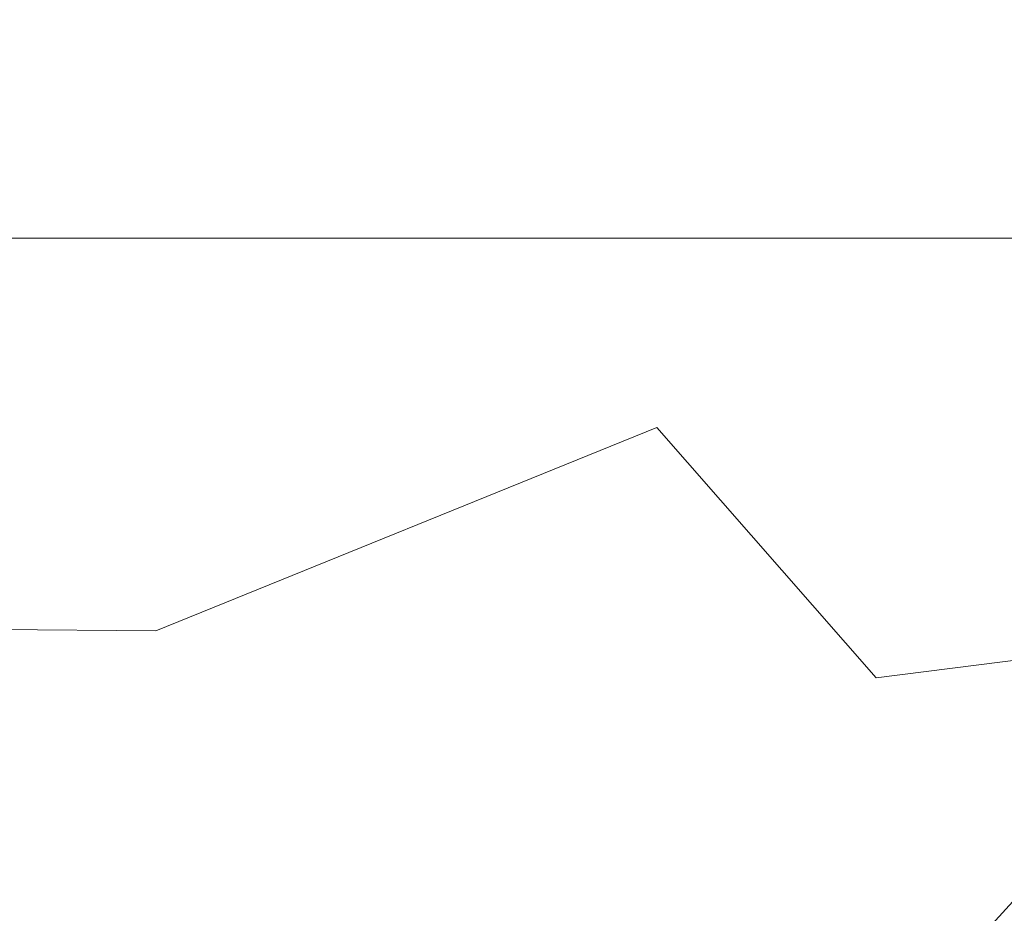
# Model space of a CAD drawing. Extents: x -17 to 104, y -50 to 64.
# Drawn here: x 83 to 84, y -1 to 0 of the extents above; entities that cross this region are included whole.
import ezdxf

# ---------------------------------------------------------------- set-up
doc = ezdxf.new("R2010")
doc.units = 0
doc.header["$LTSCALE"] = 0.75
doc.header["$MEASUREMENT"] = 0
doc.layers.get('0').update_dxf_attribs({"linetype": 'CONTINUOUS', "lineweight": 13})
doc.layers.get('DEFPOINTS').update_dxf_attribs({"linetype": 'CONTINUOUS'})
doc.layers.add('Text', color=7, linetype='CONTINUOUS', lineweight=15)
doc.styles.add('ROMAND', font='romand.shx', dxfattribs={"oblique": 15})
doc.dimstyles.new('ROMAND', dxfattribs={"dimscale": 7.5, "dimtxt": 0.125, "dimasz": 0.125, "dimexe": 0.0625, "dimexo": 0.0625, "dimgap": 0.0625, "dimtad": 0, "dimtih": 1, "dimtoh": 1, "dimdec": 4, "dimzin": 0, "dimdsep": 46, "dimlunit": 4, "dimtxsty": 'ROMAND', "dimcen": 0, "dimadec": 0, "dimazin": 0, "dimtfac": 1, "dimtdec": 4, "dimtofl": 0, "dimtmove": 0, "dimatfit": 3, "dimfxl": 0, "dimtolj": 1, "dimtzin": 0, "dimarcsym": 0})

# ---------------------------------------------------------------- blocks, each defined once
blk = doc.blocks.new('*D22')
at = {"layer": 'DEFPOINTS', "color": 0}
for p in [(82.83929, -1.52497), (81.11158, -3.42196)]:
    blk.add_point(p, dxfattribs=at)
at = {"layer": 'Text', "color": 0, "lineweight": -2}
for p, q in [((87.12073, 3.17594), (83.47056, -0.83186)), ((88.05823, 3.17594), (87.12073, 3.17594))]:
    blk.add_line(p, q, dxfattribs=at)
at = {"layer": 'Text', "color": 0}
blk.add_solid([(83.35504, -0.72665), (83.58608, -0.93707), (82.83929, -1.52497)], dxfattribs=at)
at = {"layer": 'Text', "color": 0, "insert": (95.59134, 3.17594), "char_height": 0.9375, "attachment_point": 5, "style": 'ROMAND'}
blk.add_mtext('\\A1;\\A1;{\\H0.7X;\\S5/16;}"-18x 2\\A1;{\\H0.7X;\\S1/2;}"\\PS.S. CUP POINT\\PSET SCREW w/ (2)\\P\\A1;{\\H0.7X;\\S5/16;}"-18 HEX NUTS', dxfattribs=at)

msp = doc.modelspace()

# ---------------------------------------------------------------- linework, layer by layer
msp.add_line((72.8025, -0.03457), (85.8025, -0.03457))
msp.add_line((72.8025, -0.03457), (85.8025, -0.03457))
msp.add_lwpolyline([(72.8025, -0.38854), (73.51744, -0.25059), (73.65548, -0.38854), (74.31498, -0.23526), (75.0205, -0.38854), (75.25056, -0.26591), (75.81804, -0.54183), (77.44379, -0.49584), (77.88857, -0.21993), (79.26893, -0.67979), (80.03579, -0.34256), (80.58793, -0.64913), (81.09406, -0.40387), (82.76583, -0.4192), (83.25662, -0.21993), (83.47134, -0.46519), (84.68299, -0.3119), (84.92839, -0.46519), (85.8025, -0.28124)])

# ---------------------------------------------------------------- dimensions: what is measured, and where the dimension line sits
at = {"layer": 'Text'}
dim = msp.add_diameter_dim_2p(p1=(81.11158, -3.42196), p2=(82.83929, -1.52497), text='\\A1;{\\H0.7X;\\S5/16;}"-18x 2\\A1;{\\H0.7X;\\S1/2;}"\\PS.S. CUP POINT\\PSET SCREW w/ (2)\\P\\A1;{\\H0.7X;\\S5/16;}"-18 HEX NUTS', dimstyle='ROMAND', override={"dimscale": 7.5}, dxfattribs=at)
dim.commit()
dim.dimension.update_dxf_attribs({"geometry": '*D22', "text_midpoint": (95.59134, 3.17594), "dimtype": 163})

doc.saveas('drawing.dxf')
